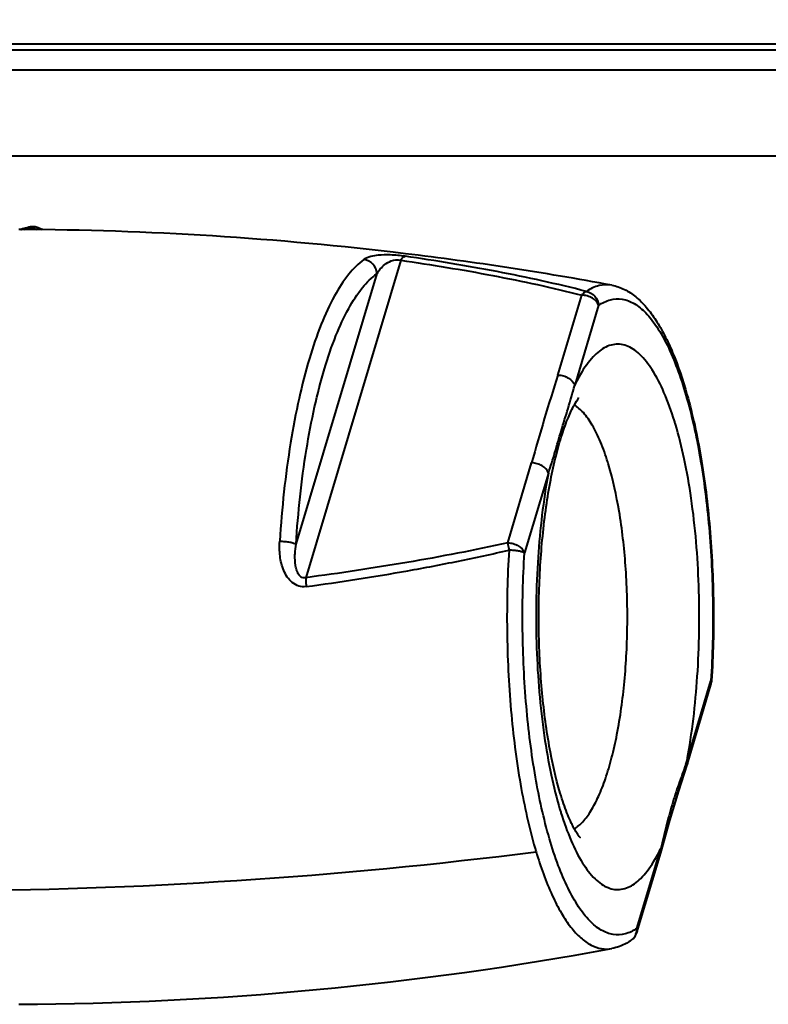
# Model space of a CAD drawing. Units: millimetres. Extents: x -10769 to -7240, y -319 to 4671.
# Drawn here: x -9294 to -9268, y 2221 to 2255 of the extents above; entities that cross this region are included whole.
import ezdxf

# ---------------------------------------------------------------- set-up
doc = ezdxf.new("R2010")
doc.units = ezdxf.units.MM
doc.header["$LTSCALE"] = 54.45
doc.header["$PDSIZE"] = 0.01
doc.layers.get('0').update_dxf_attribs({"linetype": 'CONTINUOUS', "lineweight": 40})
doc.layers.get('Defpoints').update_dxf_attribs({"color": 27, "linetype": 'CONTINUOUS', "lineweight": 13})
doc.layers.add('FRAME050', color=6, linetype='CONTINUOUS', lineweight=25)
doc.styles.get("Standard").update_dxf_attribs({"font": 'ISOCP.SHX', "bigfont": 'gbcbig.shx'})
doc.dimstyles.get("Standard").update_dxf_attribs({"dimtxt": 10, "dimasz": 10, "dimexe": 1.3, "dimexo": 0.5, "dimtad": 1, "dimdsep": 46, "dimtxsty": 'Standard', "dimblk": '_FILLED', "dimblk1": '_FILLED', "dimblk2": '_FILLED', "dimcen": 0.09, "dimadec": 0, "dimazin": 0, "dimtol": 1, "dimtp": 0.01, "dimtm": 0.01, "dimtfac": 1, "dimtofl": 0, "dimtmove": 0, "dimatfit": 3, "dimldrblk": '_FILLED', "dimfxl": 0, "dimtolj": 1, "dimarcsym": 0})

# ---------------------------------------------------------------- blocks, each defined once
blk = doc.blocks.new('_FILLED')
at = {"color": 0, "linetype": 'ByBlock'}
blk.add_solid([(0, 0), (-1, 0.2), (-1, -0.2)], dxfattribs=at)
blk = doc.blocks.new('*D11')
at = {"layer": 'Defpoints', "color": 0}
for p in [(-9235.728, 2334.025), (-10135.528, 2246.555), (-9235.728, 2246.555)]:
    blk.add_point(p, dxfattribs=at)
at = {"layer": 'FRAME050', "color": 0, "lineweight": -2}
for p, q in [((-10135.528, 2247.055), (-10135.528, 2335.325)), ((-9235.728, 2247.055), (-9235.728, 2335.325)), ((-10115.528, 2334.025), (-9255.728, 2334.025))]:
    blk.add_line(p, q, dxfattribs=at)
at = {"layer": 'FRAME050', "color": 0, "lineweight": -2, "xscale": 20, "yscale": 20, "zscale": 20, "rotation": 180}
blk.add_blockref('_FILLED', (-10135.528, 2334.025), dxfattribs=at)
at = {"layer": 'FRAME050', "color": 0, "lineweight": -2, "xscale": 20, "yscale": 20, "zscale": 20}
blk.add_blockref('_FILLED', (-9235.728, 2334.025), dxfattribs=at)
at = {"layer": 'FRAME050', "color": 0, "insert": (-9685.628, 2361.025), "char_height": 10, "attachment_point": 5}
blk.add_mtext('\\A1;\\H2x;35.4"\\P900mm', dxfattribs=at)

msp = doc.modelspace()

# ---------------------------------------------------------------- linework, layer by layer
for p, q in [((-9247.328, 2254.505), (-9351.628, 2254.505)), ((-9247.328, 2254.305), (-9351.628, 2254.305)), ((-9339.021, 2253.612), (-9246.087, 2253.612)), ((-9337.457, 2250.613), (-9245.936, 2250.613)), ((-9294.381, 2248.07), (-9294.444, 2248.051)), ((-9294.443, 2248.051), (-9294.429, 2248.056)), ((-9294.322, 2248.048), (-9294.245, 2248.082)), ((-9281.192, 2246.977), (-9284.503, 2235.92)), ((-9284.842, 2237.09), (-9282.019, 2246.515)), ((-9275.71, 2242.98), (-9274.877, 2245.763)), ((-9274.294, 2245.41), (-9275.127, 2242.626)), ((-9277.461, 2237.135), (-9276.627, 2239.918)), ((-9276.044, 2239.564), (-9276.878, 2236.781)), ((-9271.21, 2229.545), (-9270.376, 2232.328)), ((-9270.376, 2232.328), (-9270.354, 2232.298)), ((-9270.352, 2232.327), (-9270.354, 2232.297)), ((-9271.208, 2229.401), (-9270.374, 2232.185)), ((-9272.96, 2223.7), (-9272.127, 2226.483)), ((-9272.958, 2223.556), (-9272.125, 2226.339))]:
    msp.add_line(p, q)
for points in [[(-9293.705, 2248.031), (-9293.735, 2248.058), (-9293.839, 2248.112), (-9293.944, 2248.14), (-9294.038, 2248.145), (-9294.109, 2248.139), (-9294.163, 2248.129), (-9294.219, 2248.115), (-9294.29, 2248.096), (-9294.381, 2248.07)], [(-9272.125, 2226.339), (-9271.808, 2227.455), (-9271.492, 2228.499), (-9271.208, 2229.401)]]:
    msp.add_lwpolyline(points)
for centre, radius, start, end in [((-9295.094, 2130.771), 117.284, 83.11354, 89.71667), ((-9295.065, 2131.032), 117.021, 79.54527, 83.11224), ((-9205.029, 2220.143), 74.279, 162.0946, 164.56024), ((-9283.584, 2237.688), 12.494, 16.6708, 17.1962), ((-9283.396, 2237.028), 9.864, 16.6708, 17.1962), ((-9270.646, 2232.247), 0.282, 9.9007, 16.7135), ((-9270.855, 2232.328), 0.502, 343.3443, 354.4921), ((-9270.852, 2232.328), 0.499, 354.5021, 356.4809), ((-9290.994, 2236.404), 20.94, 340.5171, 340.8794), ((-9263.67, 2231.421), 12.494, 196.6708, 197.1962), ((-9261.329, 2230.906), 15.808, 196.2452, 196.671), ((-9277.603, 2229.124), 6.08, 332.9937, 334.25), ((-9298.065, 2396.751), 171.743, 270.22896, 277.22251), ((-9273.437, 2223.7), 0.5, 304.4078, 343.3329), ((-9273.403, 2223.649), 0.438, 304.4215, 315.3698), ((-9295.088, 2338.241), 117.187, 270.28098, 280.4515)]:
    msp.add_arc(centre, radius, start, end)
for points, knots in [([(-9294.429, 2248.056), (-9294.395, 2248.066), (-9294.337, 2248.082), (-9294.265, 2248.103), (-9294.215, 2248.113), (-9294.193, 2248.12), (-9294.172, 2248.118), (-9294.192, 2248.106), (-9294.21, 2248.097), (-9294.232, 2248.087), (-9294.245, 2248.082)], [0, 0, 0, 0, 0.315951, 0.533764, 0.672682, 0.748142, 0.771726, 0.802871, 0.878636, 1, 1, 1, 1]), ([(-9293.866, 2248.041), (-9293.923, 2248.073), (-9294.05, 2248.116), (-9294.184, 2248.102), (-9294.245, 2248.082)], [0, 0, 0, 0, 0.504551, 1, 1, 1, 1]), ([(-9282.474, 2247.001), (-9282.674, 2246.86), (-9283.062, 2246.465), (-9283.551, 2245.695), (-9284.004, 2244.702), (-9284.411, 2243.504), (-9284.763, 2242.123), (-9285.163, 2240.009), (-9285.339, 2238.34), (-9285.412, 2237.193)], [0, 0, 0, 0, 0.070057, 0.156752, 0.261088, 0.382494, 0.519455, 0.669827, 1, 1, 1, 1]), ([(-9281.042, 2247.119), (-9281.212, 2247.143), (-9281.527, 2247.17), (-9282.009, 2247.166), (-9282.333, 2247.099), (-9282.474, 2247.001)], [0, 0, 0, 0, 0.354356, 0.647092, 1, 1, 1, 1]), ([(-9282.019, 2246.515), (-9282.027, 2246.634), (-9282.128, 2246.87), (-9282.358, 2246.988), (-9282.474, 2247.001)], [0, 0, 0, 0, 0.503103, 1, 1, 1, 1]), ([(-9282.019, 2246.515), (-9281.985, 2246.573), (-9281.906, 2246.687), (-9281.746, 2246.846), (-9281.512, 2246.982), (-9281.3, 2247.009), (-9281.192, 2246.977)], [0, 0, 0, 0, 0.199291, 0.412725, 0.664442, 1, 1, 1, 1]), ([(-9281.192, 2246.977), (-9281.172, 2247.013), (-9281.134, 2247.072), (-9281.071, 2247.114), (-9281.042, 2247.119)], [0, 0, 0, 0, 0.582829, 1, 1, 1, 1]), ([(-9274.718, 2245.892), (-9275.746, 2246.158), (-9277.847, 2246.616), (-9279.967, 2246.965), (-9281.042, 2247.119)], [0, 0, 0, 0, 0.494421, 1, 1, 1, 1]), ([(-9281.192, 2246.977), (-9280.119, 2246.825), (-9278.002, 2246.479), (-9275.905, 2246.025), (-9274.877, 2245.763)], [0, 0, 0, 0, 0.505197, 1, 1, 1, 1]), ([(-9284.842, 2237.09), (-9284.772, 2238.193), (-9284.603, 2239.796), (-9284.219, 2241.828), (-9283.88, 2243.155), (-9283.489, 2244.306), (-9283.054, 2245.26), (-9282.583, 2246), (-9282.211, 2246.38), (-9282.019, 2246.515)], [0, 0, 0, 0, 0.330176, 0.480548, 0.61751, 0.738914, 0.843248, 0.929942, 1, 1, 1, 1]), ([(-9273.83, 2246.11), (-9273.976, 2246.137), (-9274.299, 2246.126), (-9274.584, 2245.984), (-9274.718, 2245.892)], [0, 0, 0, 0, 0.478204, 1, 1, 1, 1]), ([(-9273.83, 2246.11), (-9273.678, 2246.082), (-9273.377, 2245.978), (-9272.973, 2245.705), (-9272.61, 2245.338), (-9272.28, 2244.887), (-9271.976, 2244.354), (-9271.584, 2243.5), (-9271.352, 2242.8), (-9271.213, 2242.308)], [0, 0, 0, 0, 0.096289, 0.19516, 0.300838, 0.415873, 0.542579, 0.682086, 1, 1, 1, 1]), ([(-9274.718, 2245.892), (-9274.732, 2245.888), (-9274.796, 2245.86), (-9274.845, 2245.807), (-9274.877, 2245.763)], [0, 0, 0, 0, 0.210952, 1, 1, 1, 1]), ([(-9274.294, 2245.41), (-9274.325, 2245.515), (-9274.464, 2245.652), (-9274.683, 2245.744), (-9274.813, 2245.763), (-9274.877, 2245.763)], [0, 0, 0, 0, 0.46074, 0.731166, 1, 1, 1, 1]), ([(-9274.718, 2245.892), (-9274.607, 2245.872), (-9274.394, 2245.749), (-9274.301, 2245.523), (-9274.294, 2245.41)], [0, 0, 0, 0, 0.497364, 1, 1, 1, 1]), ([(-9274.294, 2245.41), (-9274.169, 2245.495), (-9273.904, 2245.629), (-9273.454, 2245.652), (-9273.018, 2245.478), (-9272.611, 2245.134), (-9272.227, 2244.632), (-9271.865, 2243.979), (-9271.531, 2243.182), (-9271.34, 2242.596), (-9271.249, 2242.282)], [0, 0, 0, 0, 0.090067, 0.172492, 0.259765, 0.362395, 0.48633, 0.633955, 0.805546, 1, 1, 1, 1]), ([(-9271.649, 2241.382), (-9271.753, 2241.719), (-9271.971, 2242.33), (-9272.367, 2243.119), (-9272.75, 2243.623), (-9273.077, 2243.887), (-9273.314, 2244.008), (-9273.556, 2244.063), (-9273.891, 2244.043), (-9274.216, 2243.871), (-9274.502, 2243.605), (-9274.815, 2243.22), (-9275.007, 2242.875), (-9275.127, 2242.626)], [0, 0, 0, 0, 0.186887, 0.342338, 0.466138, 0.51752, 0.563397, 0.605804, 0.647386, 0.738351, 0.79248, 0.853833, 1, 1, 1, 1]), ([(-9275.71, 2242.98), (-9275.646, 2242.98), (-9275.517, 2242.96), (-9275.298, 2242.868), (-9275.159, 2242.732), (-9275.127, 2242.626)], [0, 0, 0, 0, 0.269055, 0.539448, 1, 1, 1, 1]), ([(-9276.044, 2239.564), (-9275.962, 2239.803), (-9275.813, 2240.294), (-9275.594, 2241.048), (-9275.354, 2241.825), (-9275.198, 2242.355), (-9275.127, 2242.626)], [0, 0, 0, 0, 0.236636, 0.48153, 0.736976, 1, 1, 1, 1]), ([(-9275.631, 2228.411), (-9275.792, 2228.949), (-9276.057, 2230.148), (-9276.302, 2232.075), (-9276.404, 2234.179), (-9276.354, 2236.308), (-9276.186, 2238.028), (-9275.975, 2239.301), (-9275.792, 2240.139), (-9275.588, 2240.868), (-9275.375, 2241.462), (-9275.174, 2241.892), (-9275.039, 2242.116), (-9274.978, 2242.193)], [0, 0, 0, 0, 0.119909, 0.261406, 0.414394, 0.569094, 0.715747, 0.782996, 0.844482, 0.898813, 0.944365, 0.979054, 1, 1, 1, 1]), ([(-9271.249, 2242.282), (-9271.044, 2241.579), (-9270.709, 2240.048), (-9270.404, 2237.615), (-9270.279, 2235.003), (-9270.321, 2233.221), (-9270.376, 2232.328)], [0, 0, 0, 0, 0.219037, 0.467486, 0.73252, 1, 1, 1, 1]), ([(-9271.213, 2242.308), (-9271.011, 2241.594), (-9270.68, 2240.051), (-9270.38, 2237.607), (-9270.257, 2234.997), (-9270.298, 2233.218), (-9270.352, 2232.327)], [0, 0, 0, 0, 0.221326, 0.469822, 0.733778, 1, 1, 1, 1]), ([(-9273.973, 2239.944), (-9274.048, 2240.186), (-9274.204, 2240.629), (-9274.484, 2241.212), (-9274.786, 2241.655), (-9275.027, 2241.872), (-9275.149, 2241.943)], [0, 0, 0, 0, 0.321828, 0.595616, 0.820264, 1, 1, 1, 1]), ([(-9271.21, 2229.545), (-9271.03, 2230.514), (-9270.795, 2232.546), (-9270.749, 2235.609), (-9270.957, 2238.143), (-9271.283, 2240.016), (-9271.495, 2240.872), (-9271.615, 2241.272)], [0, 0, 0, 0, 0.25008, 0.517889, 0.776375, 0.893989, 1, 1, 1, 1]), ([(-9276.044, 2239.564), (-9276.076, 2239.67), (-9276.214, 2239.806), (-9276.434, 2239.899), (-9276.563, 2239.918), (-9276.627, 2239.918)], [0, 0, 0, 0, 0.46039, 0.730844, 1, 1, 1, 1]), ([(-9275.145, 2227.169), (-9275.034, 2227.234), (-9274.815, 2227.426), (-9274.535, 2227.814), (-9274.274, 2228.322), (-9274.035, 2228.942), (-9273.823, 2229.665), (-9273.572, 2230.789), (-9273.361, 2232.348), (-9273.263, 2234.315), (-9273.323, 2236.3), (-9273.535, 2238.158), (-9273.788, 2239.326), (-9273.947, 2239.858)], [0, 0, 0, 0, 0.029286, 0.065231, 0.108515, 0.159102, 0.216531, 0.28006, 0.421466, 0.574329, 0.728442, 0.873474, 1, 1, 1, 1]), ([(-9276.044, 2239.564), (-9276.225, 2238.596), (-9276.459, 2236.563), (-9276.505, 2233.5), (-9276.297, 2230.966), (-9275.971, 2229.094), (-9275.759, 2228.237), (-9275.639, 2227.837)], [0, 0, 0, 0, 0.25008, 0.517889, 0.776375, 0.893989, 1, 1, 1, 1]), ([(-9284.489, 2235.608), (-9284.575, 2235.597), (-9284.753, 2235.61), (-9284.984, 2235.741), (-9285.157, 2235.937), (-9285.319, 2236.245), (-9285.419, 2236.673), (-9285.421, 2237.02), (-9285.412, 2237.193)], [0, 0, 0, 0, 0.124806, 0.249382, 0.37425, 0.49947, 0.749645, 1, 1, 1, 1]), ([(-9285.412, 2237.193), (-9285.352, 2237.191), (-9285.234, 2237.184), (-9285.071, 2237.163), (-9284.941, 2237.134), (-9284.867, 2237.107), (-9284.842, 2237.09)], [0, 0, 0, 0, 0.311065, 0.604216, 0.843036, 1, 1, 1, 1]), ([(-9284.503, 2235.92), (-9284.533, 2235.913), (-9284.596, 2235.909), (-9284.68, 2235.948), (-9284.741, 2236.011), (-9284.8, 2236.11), (-9284.845, 2236.246), (-9284.872, 2236.414), (-9284.882, 2236.584), (-9284.878, 2236.809), (-9284.859, 2236.978), (-9284.842, 2237.09)], [0, 0, 0, 0, 0.067197, 0.132149, 0.195444, 0.257967, 0.382053, 0.505924, 0.629671, 0.753291, 1, 1, 1, 1]), ([(-9277.461, 2237.135), (-9278.628, 2236.877), (-9280.969, 2236.427), (-9283.326, 2236.075), (-9284.503, 2235.92)], [0, 0, 0, 0, 0.501487, 1, 1, 1, 1]), ([(-9277.461, 2237.135), (-9277.459, 2237.116), (-9277.446, 2237.031), (-9277.43, 2236.946), (-9277.417, 2236.88)], [0, 0, 0, 0, 0.214381, 1, 1, 1, 1]), ([(-9277.461, 2237.135), (-9277.397, 2237.135), (-9277.267, 2237.115), (-9277.048, 2237.023), (-9276.91, 2236.886), (-9276.878, 2236.781)], [0, 0, 0, 0, 0.269081, 0.539533, 1, 1, 1, 1]), ([(-9284.489, 2235.608), (-9283.898, 2235.688), (-9282.717, 2235.862), (-9280.946, 2236.156), (-9279.178, 2236.49), (-9278.004, 2236.747), (-9277.417, 2236.88)], [0, 0, 0, 0, 0.248852, 0.498495, 0.748895, 1, 1, 1, 1]), ([(-9277.417, 2236.88), (-9277.474, 2235.948), (-9277.518, 2234.086), (-9277.387, 2231.359), (-9277.069, 2228.817), (-9276.72, 2227.218), (-9276.506, 2226.484)], [0, 0, 0, 0, 0.267476, 0.532506, 0.780959, 1, 1, 1, 1]), ([(-9276.878, 2236.781), (-9276.902, 2236.797), (-9276.971, 2236.822), (-9277.094, 2236.85), (-9277.248, 2236.87), (-9277.359, 2236.878), (-9277.417, 2236.88)], [0, 0, 0, 0, 0.156197, 0.393009, 0.685445, 1, 1, 1, 1]), ([(-9276.006, 2226.827), (-9276.211, 2227.53), (-9276.545, 2229.061), (-9276.85, 2231.495), (-9276.975, 2234.106), (-9276.933, 2235.888), (-9276.878, 2236.781)], [0, 0, 0, 0, 0.219037, 0.467486, 0.73252, 1, 1, 1, 1]), ([(-9284.503, 2235.92), (-9284.504, 2235.898), (-9284.506, 2235.794), (-9284.498, 2235.69), (-9284.489, 2235.608)], [0, 0, 0, 0, 0.214195, 1, 1, 1, 1]), ([(-9270.374, 2232.185), (-9270.366, 2232.211), (-9270.362, 2232.249), (-9270.367, 2232.286), (-9270.368, 2232.295)], [0, 0, 0, 0, 0.742853, 1, 1, 1, 1]), ([(-9271.21, 2229.545), (-9271.206, 2229.533), (-9271.195, 2229.486), (-9271.198, 2229.435), (-9271.208, 2229.401)], [0, 0, 0, 0, 0.260941, 1, 1, 1, 1]), ([(-9271.253, 2229.42), (-9271.335, 2229.188), (-9271.507, 2228.721), (-9271.741, 2228.002), (-9271.939, 2227.25), (-9272.06, 2226.74), (-9272.127, 2226.483)], [0, 0, 0, 0, 0.240132, 0.487117, 0.740064, 1, 1, 1, 1]), ([(-9274.947, 2226.876), (-9274.943, 2226.873), (-9274.932, 2226.863), (-9274.948, 2226.879), (-9274.961, 2226.894), (-9274.99, 2226.931), (-9275.025, 2226.98), (-9275.068, 2227.045), (-9275.116, 2227.125), (-9275.168, 2227.219), (-9275.223, 2227.327), (-9275.302, 2227.495), (-9275.403, 2227.735), (-9275.521, 2228.058), (-9275.595, 2228.289), (-9275.631, 2228.411)], [0, 0, 0, 0, 0.007778, 0.011553, 0.026494, 0.052198, 0.088134, 0.133643, 0.188109, 0.250976, 0.321707, 0.399786, 0.576228, 0.777067, 1, 1, 1, 1]), ([(-9275.606, 2227.727), (-9275.503, 2227.396), (-9275.289, 2226.794), (-9274.9, 2226.013), (-9274.526, 2225.511), (-9274.207, 2225.243), (-9273.975, 2225.115), (-9273.738, 2225.051), (-9273.412, 2225.054), (-9273.089, 2225.203), (-9272.806, 2225.448), (-9272.497, 2225.805), (-9272.305, 2226.129), (-9272.186, 2226.363)], [0, 0, 0, 0, 0.188144, 0.345299, 0.471157, 0.523569, 0.570342, 0.613352, 0.655087, 0.744812, 0.797688, 0.857486, 1, 1, 1, 1]), ([(-9272.96, 2223.7), (-9273.085, 2223.614), (-9273.351, 2223.48), (-9273.8, 2223.457), (-9274.236, 2223.631), (-9274.643, 2223.975), (-9275.027, 2224.477), (-9275.389, 2225.131), (-9275.723, 2225.928), (-9275.914, 2226.513), (-9276.006, 2226.827)], [0, 0, 0, 0, 0.090067, 0.172492, 0.259765, 0.362395, 0.48633, 0.633955, 0.805546, 1, 1, 1, 1]), ([(-9272.125, 2226.339), (-9272.121, 2226.351), (-9272.111, 2226.398), (-9272.116, 2226.448), (-9272.127, 2226.483)], [0, 0, 0, 0, 0.243954, 1, 1, 1, 1]), ([(-9276.472, 2226.371), (-9276.317, 2225.851), (-9276.059, 2225.121), (-9275.617, 2224.257), (-9275.288, 2223.758), (-9274.942, 2223.375), (-9274.582, 2223.111), (-9274.205, 2222.975), (-9273.95, 2222.977), (-9273.83, 2222.999)], [0, 0, 0, 0, 0.354079, 0.502773, 0.632106, 0.742911, 0.837591, 0.920841, 1, 1, 1, 1]), ([(-9272.96, 2223.7), (-9272.957, 2223.688), (-9272.946, 2223.641), (-9272.948, 2223.59), (-9272.958, 2223.556)], [0, 0, 0, 0, 0.261, 1, 1, 1, 1]), ([(-9273.091, 2223.341), (-9273.047, 2223.385), (-9273, 2223.459), (-9272.976, 2223.54), (-9272.971, 2223.561)], [0, 0, 0, 0, 0.745836, 1, 1, 1, 1]), ([(-9273.155, 2223.287), (-9273.206, 2223.252), (-9273.415, 2223.122), (-9273.65, 2223.032), (-9273.83, 2222.999)], [0, 0, 0, 0, 0.254804, 1, 1, 1, 1])]:
    msp.add_open_spline(points, degree=3, knots=knots)
msp.add_open_spline([(-9272.971, 2223.561), (-9272.961, 2223.606), (-9272.957, 2223.653), (-9272.96, 2223.7)], degree=3)

# ---------------------------------------------------------------- dimensions: what is measured, and where the dimension line sits
at = {"layer": 'FRAME050'}
dim = msp.add_linear_dim(base=(-9235.728, 2334.025), p1=(-10135.528, 2246.555), p2=(-9235.728, 2246.555), text='\\H2x;35.4"\\P900mm', dimstyle='Standard', override={"dimasz": 20, "dimgap": 2, "dimdec": 0, "dimtxsty": 'Standard', "dimblk": '_FILLED', "dimblk1": '_FILLED', "dimblk2": '_FILLED', "dimtol": 0}, dxfattribs=at)
dim.commit()
dim.dimension.update_dxf_attribs({"geometry": '*D11', "text_midpoint": (-9685.628, 2361.025)})

doc.saveas('drawing.dxf')
